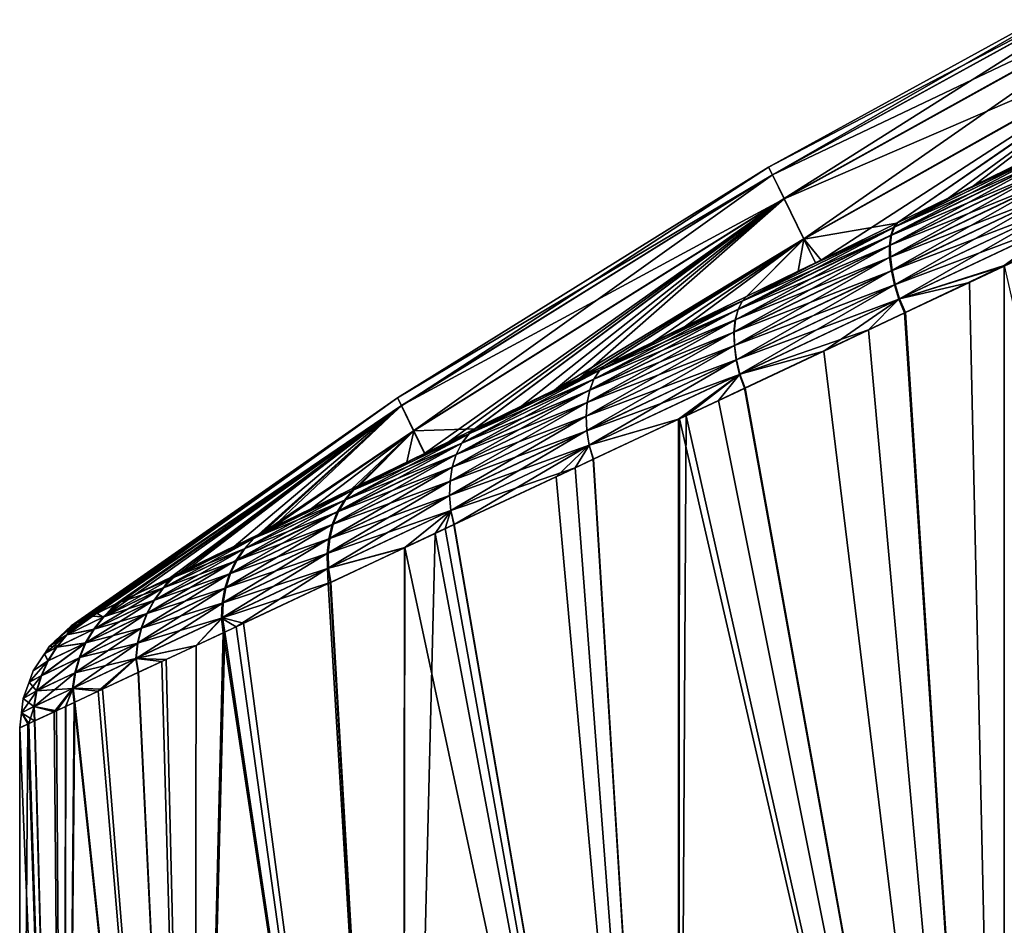
# Model space of a CAD drawing. Units: inches. Extents: x -20 to 225, y -99 to 111.
# Drawn here: x -20 to -3, y 54 to 70 of the extents above; entities that cross this region are included whole.
import ezdxf

# ---------------------------------------------------------------- set-up
doc = ezdxf.new("R2010")
doc.units = ezdxf.units.IN
doc.header["$MEASUREMENT"] = 0

msp = doc.modelspace()

# ---------------------------------------------------------------- linework, layer by layer
for points in [[(-0.636, 70.694, -6.242), (-7.205, 67.248, 0.001), (-0.699, 70.823, 0.002)], [(-7.205, 67.248, 0.001), (-7.14, 67.115, 6.244), (-0.699, 70.823, 0.002)], [(-7.139, 67.114, -6.242), (-7.205, 67.248, 0.001), (-0.636, 70.694, -6.242)], [(-0.699, 70.823, 0.002), (-7.14, 67.115, 6.244), (-0.639, 70.698, 6.245)], [(-6.943, 66.71, 12.488), (-0.639, 70.698, 6.245), (-7.14, 67.115, 6.244)], [(-0.447, 70.308, -12.485), (-7.139, 67.114, -6.242), (-0.636, 70.694, -6.242)], [(-0.454, 70.317, 12.488), (-0.639, 70.698, 6.245), (-6.943, 66.71, 12.488)], [(-6.939, 66.707, -12.485), (-7.139, 67.114, -6.242), (-0.447, 70.308, -12.485)], [(-6.943, 66.71, 12.488), (-6.608, 66.022, 18.731), (-0.454, 70.317, 12.488)], [(-0.447, 70.308, -12.485), (-0.127, 69.654, -18.728), (-6.939, 66.707, -12.485)], [(-0.454, 70.317, 12.488), (-6.608, 66.022, 18.731), (-0.136, 69.664, 18.732)], [(-6.939, 66.707, -12.485), (-0.127, 69.654, -18.728), (-6.604, 66.02, -18.729)], [(-6.608, 66.022, 18.731), (-6.309, 65.661, 21.623), (-0.136, 69.664, 18.732)], [(-0.127, 69.654, -18.728), (-5.02, 66.291, -22.239), (-6.604, 66.02, -18.729)], [(-0.136, 69.664, 18.732), (-6.309, 65.661, 21.623), (-5.007, 66.297, 22.243)], [(-0.127, 69.654, -18.728), (-4.132, 66.725, -22.683), (-5.02, 66.291, -22.239)], [(-0.136, 69.664, 18.732), (-5.007, 66.297, 22.243), (-3.712, 66.929, 22.86)], [(-2.316, 67.611, -23.346), (-4.132, 66.725, -22.683), (-0.127, 69.654, -18.728)], [(-3.712, 66.929, 22.86), (-2.295, 67.621, 23.347), (-0.136, 69.664, 18.732)], [(-2.351, 67.428, 23.807), (-2.33, 67.555, 23.552), (-5.109, 66.09, 22.68)], [(-5.109, 66.09, 22.68), (-2.33, 67.555, 23.552), (-5.062, 66.225, 22.435)], [(-4.132, 66.725, -22.683), (-2.351, 67.543, -23.551), (-5.076, 66.217, -22.434)], [(-2.351, 67.543, -23.551), (-2.372, 67.415, -23.805), (-5.076, 66.217, -22.434)], [(-3.712, 66.929, 22.86), (-5.062, 66.225, 22.435), (-2.33, 67.555, 23.552)], [(-2.316, 67.611, -23.346), (-2.351, 67.543, -23.551), (-4.132, 66.725, -22.683)], [(-3.712, 66.929, 22.86), (-2.33, 67.555, 23.552), (-2.295, 67.621, 23.347)], [(-2.348, 67.262, 24.047), (-2.351, 67.428, 23.807), (-5.132, 65.918, 22.911)], [(-5.132, 65.918, 22.911), (-2.351, 67.428, 23.807), (-5.109, 66.09, 22.68)], [(-2.368, 67.249, -24.044), (-5.122, 66.081, -22.678), (-2.372, 67.415, -23.805)], [(-5.076, 66.217, -22.434), (-2.372, 67.415, -23.805), (-5.122, 66.081, -22.678)], [(-7.139, 67.114, -6.242), (-13.533, 63.311, 0.001), (-7.205, 67.248, 0.001)], [(-13.533, 63.311, 0.001), (-13.466, 63.173, 6.244), (-7.205, 67.248, 0.001)], [(-7.205, 67.248, 0.001), (-13.466, 63.173, 6.244), (-7.14, 67.115, 6.244)], [(-5.145, 65.909, -22.909), (-5.122, 66.081, -22.678), (-2.368, 67.249, -24.044)], [(-2.34, 67.05, -24.257), (-5.145, 65.909, -22.909), (-2.368, 67.249, -24.044)], [(-5.129, 65.714, 23.12), (-2.348, 67.262, 24.047), (-5.132, 65.918, 22.911)], [(-2.32, 67.062, 24.261), (-2.348, 67.262, 24.047), (-5.129, 65.714, 23.12)], [(-13.467, 63.177, -6.243), (-13.533, 63.311, 0.001), (-7.139, 67.114, -6.242)], [(-6.939, 66.707, -12.485), (-13.467, 63.177, -6.243), (-7.139, 67.114, -6.242)], [(-13.259, 62.747, 12.487), (-7.14, 67.115, 6.244), (-13.466, 63.173, 6.244)], [(-6.943, 66.71, 12.488), (-7.14, 67.115, 6.244), (-13.259, 62.747, 12.487)], [(-5.142, 65.705, -23.116), (-5.145, 65.909, -22.909), (-2.34, 67.05, -24.257)], [(-2.289, 66.825, -24.435), (-5.142, 65.705, -23.116), (-2.34, 67.05, -24.257)], [(-5.129, 65.714, 23.12), (-5.1, 65.487, 23.297), (-2.32, 67.062, 24.261)], [(-2.32, 67.062, 24.261), (-5.1, 65.487, 23.297), (-2.269, 66.838, 24.441)], [(-5.113, 65.478, -23.293), (-5.142, 65.705, -23.116), (-2.289, 66.825, -24.435)], [(-2.289, 66.825, -24.435), (-2.217, 66.585, -24.573), (-5.113, 65.478, -23.293)], [(-5.1, 65.487, 23.297), (-5.047, 65.245, 23.437), (-2.269, 66.838, 24.441)], [(-5.007, 66.297, 22.243), (-5.062, 66.225, 22.435), (-3.712, 66.929, 22.86)], [(-2.269, 66.838, 24.441), (-5.047, 65.245, 23.437), (-2.197, 66.597, 24.579)], [(-13.258, 62.75, -12.486), (-13.467, 63.177, -6.243), (-6.939, 66.707, -12.485)], [(-13.259, 62.747, 12.487), (-13.071, 62.361, 16.115), (-6.943, 66.71, 12.488)], [(-6.939, 66.707, -12.485), (-12.214, 62.78, -17.031), (-13.258, 62.75, -12.486)], [(-6.943, 66.71, 12.488), (-13.071, 62.361, 16.115), (-12.652, 62.566, 16.627)], [(-6.943, 66.71, 12.488), (-12.652, 62.566, 16.627), (-12.23, 62.772, 17.045)], [(-12.23, 62.772, 17.045), (-10.854, 63.443, 18.405), (-6.943, 66.71, 12.488)], [(-6.939, 66.707, -12.485), (-11.413, 63.172, -17.885), (-12.214, 62.78, -17.031)], [(-10.412, 63.66, -18.729), (-11.413, 63.172, -17.885), (-6.939, 66.707, -12.485)], [(-6.943, 66.71, 12.488), (-10.854, 63.443, 18.405), (-6.608, 66.022, 18.731)], [(-6.939, 66.707, -12.485), (-6.604, 66.02, -18.729), (-10.412, 63.66, -18.729)], [(-4.132, 66.725, -22.683), (-5.076, 66.217, -22.434), (-5.02, 66.291, -22.239)], [(-5.113, 65.478, -23.293), (-2.217, 66.585, -24.573), (-5.06, 65.237, -23.432)], [(-2.217, 66.585, -24.573), (-2.129, 66.341, -24.668), (-5.06, 65.237, -23.432)], [(-5.047, 65.245, 23.437), (-4.974, 64.999, 23.539), (-2.197, 66.597, 24.579)], [(-2.108, 66.353, 24.675), (-2.197, 66.597, 24.579), (-4.974, 64.999, 23.539)], [(-5.06, 65.237, -23.432), (-2.129, 66.341, -24.668), (-4.987, 64.992, -23.533)], [(-3.187, 65.566, -24.289), (-4.987, 64.992, -23.533), (-2.129, 66.341, -24.668)], [(-2.108, 66.353, 24.675), (-4.974, 64.999, 23.539), (-3.187, 65.557, 24.286)], [(-3.187, 65.557, 24.286), (-1.999, 66.115, 24.697), (-2.108, 66.353, 24.675)], [(-5.109, 66.09, 22.68), (-5.062, 66.225, 22.435), (-7.725, 64.821, 21.227)], [(-7.725, 64.821, 21.227), (-5.062, 66.225, 22.435), (-7.652, 64.965, 20.996)], [(-7.655, 64.962, -20.999), (-6.701, 65.471, -21.399), (-5.076, 66.217, -22.434)], [(-5.076, 66.217, -22.434), (-5.122, 66.081, -22.678), (-7.655, 64.962, -20.999)], [(-6.309, 65.661, 21.623), (-7.652, 64.965, 20.996), (-5.062, 66.225, 22.435)], [(-5.076, 66.217, -22.434), (-6.701, 65.471, -21.399), (-6.406, 65.615, -21.546)], [(-6.604, 66.02, -18.729), (-5.02, 66.291, -22.239), (-6.406, 65.615, -21.546)], [(-5.076, 66.217, -22.434), (-6.406, 65.615, -21.546), (-5.02, 66.291, -22.239)], [(-6.309, 65.661, 21.623), (-5.062, 66.225, 22.435), (-5.007, 66.297, 22.243)], [(-10.854, 63.443, 18.405), (-10.444, 63.643, 18.731), (-6.608, 66.022, 18.731)], [(-6.608, 66.022, 18.731), (-10.444, 63.643, 18.731), (-10.004, 63.858, 19.08)], [(-10.412, 63.66, -18.729), (-6.604, 66.02, -18.729), (-10, 63.861, -19.077)], [(-10.004, 63.858, 19.08), (-8.623, 64.532, 20.177), (-6.608, 66.022, 18.731)], [(-6.604, 66.02, -18.729), (-9.188, 64.257, -19.762), (-10, 63.861, -19.077)], [(-6.604, 66.02, -18.729), (-7.582, 65.041, -20.819), (-9.188, 64.257, -19.762)], [(-6.608, 66.022, 18.731), (-8.623, 64.532, 20.177), (-7.584, 65.039, 20.827)], [(-5.132, 65.918, 22.911), (-5.109, 66.09, 22.68), (-7.773, 64.643, 21.447)], [(-7.773, 64.643, 21.447), (-5.109, 66.09, 22.68), (-7.725, 64.821, 21.227)], [(-5.145, 65.909, -22.909), (-7.727, 64.818, -21.23), (-5.122, 66.081, -22.678)], [(-7.655, 64.962, -20.999), (-5.122, 66.081, -22.678), (-7.727, 64.818, -21.23)], [(-6.608, 66.022, 18.731), (-7.584, 65.039, 20.827), (-6.409, 65.613, 21.561)], [(-6.701, 65.471, -21.399), (-7.582, 65.041, -20.819), (-6.604, 66.02, -18.729)], [(-6.604, 66.02, -18.729), (-6.406, 65.615, -21.546), (-6.701, 65.471, -21.399)], [(-6.608, 66.022, 18.731), (-6.409, 65.613, 21.561), (-6.309, 65.661, 21.623)], [(2.89, 38.919, 25.81), (-1.999, 66.115, 24.697), (-3.196, 38.919, 24.31)], [(-3.196, 38.919, 24.31), (-1.999, 66.115, 24.697), (-3.187, 65.557, 24.286)], [(-5.129, 65.714, 23.12), (-5.132, 65.918, 22.911), (-7.794, 64.435, 21.646)], [(-7.794, 64.435, 21.646), (-5.132, 65.918, 22.911), (-7.773, 64.643, 21.447)], [(-7.775, 64.639, -21.449), (-7.727, 64.818, -21.23), (-5.145, 65.909, -22.909)], [(-5.142, 65.705, -23.116), (-7.775, 64.639, -21.449), (-5.145, 65.909, -22.909)], [(-5.113, 65.478, -23.293), (-7.796, 64.431, -21.647), (-5.142, 65.705, -23.116)], [(-7.796, 64.431, -21.647), (-7.775, 64.639, -21.449), (-5.142, 65.705, -23.116)], [(-7.794, 64.435, 21.646), (-7.788, 64.204, 21.818), (-5.129, 65.714, 23.12)], [(-5.129, 65.714, 23.12), (-7.788, 64.204, 21.818), (-5.1, 65.487, 23.297)], [(-6.409, 65.613, 21.561), (-7.652, 64.965, 20.996), (-6.309, 65.661, 21.623)], [(-7.79, 64.201, -21.819), (-7.796, 64.431, -21.647), (-5.113, 65.478, -23.293)], [(-5.113, 65.478, -23.293), (-5.06, 65.237, -23.432), (-7.79, 64.201, -21.819)], [(-7.788, 64.204, 21.818), (-7.755, 63.961, 21.957), (-5.1, 65.487, 23.297)], [(-5.1, 65.487, 23.297), (-7.755, 63.961, 21.957), (-5.047, 65.245, 23.437)], [(-6.409, 65.613, 21.561), (-7.584, 65.039, 20.827), (-7.652, 64.965, 20.996)], [(-4.89, 64.761, -23.566), (-4.987, 64.992, -23.533), (-3.187, 65.566, -24.289)], [(-3.187, 65.557, 24.286), (-4.974, 64.999, 23.539), (-3.779, 65.279, 24.081)], [(-3.196, 38.919, -24.31), (-4.89, 64.761, -23.566), (-3.187, 65.566, -24.289)], [(-3.196, 38.919, 24.31), (-3.187, 65.557, 24.286), (-3.779, 65.279, 24.081)], [(-3.196, 38.919, -24.31), (-3.187, 65.566, -24.289), (2.89, 38.919, -25.81)], [(-7.655, 64.962, -20.999), (-7.582, 65.041, -20.819), (-6.701, 65.471, -21.399)], [(-7.79, 64.201, -21.819), (-5.06, 65.237, -23.432), (-7.757, 63.958, -21.957)], [(-5.06, 65.237, -23.432), (-4.987, 64.992, -23.533), (-7.757, 63.958, -21.957)], [(-7.755, 63.961, 21.957), (-7.699, 63.713, 22.062), (-5.047, 65.245, 23.437)], [(-5.047, 65.245, 23.437), (-7.699, 63.713, 22.062), (-4.974, 64.999, 23.539)], [(-4.974, 64.999, 23.539), (-4.872, 64.764, 23.567), (-3.779, 65.279, 24.081)], [(-4.872, 64.764, 23.567), (-3.196, 38.919, 24.31), (-3.779, 65.279, 24.081)], [(-7.655, 64.962, -20.999), (-9.188, 64.257, -19.762), (-7.582, 65.041, -20.819)], [(-7.652, 64.965, 20.996), (-7.584, 65.039, 20.827), (-8.623, 64.532, 20.177)], [(-7.757, 63.958, -21.957), (-4.987, 64.992, -23.533), (-7.7, 63.711, -22.061)], [(-5.501, 64.472, -23.306), (-7.7, 63.711, -22.061), (-4.987, 64.992, -23.533)], [(-7.699, 63.713, 22.062), (-6.265, 64.109, 22.913), (-4.974, 64.999, 23.539)], [(-4.974, 64.999, 23.539), (-6.265, 64.109, 22.913), (-4.872, 64.764, 23.567)], [(-5.501, 64.472, -23.306), (-4.987, 64.992, -23.533), (-4.89, 64.761, -23.566)], [(-7.773, 64.643, 21.447), (-7.725, 64.821, 21.227), (-10.257, 63.444, 19.649)], [(-10.257, 63.444, 19.649), (-7.725, 64.821, 21.227), (-10.184, 63.629, 19.445)], [(-7.725, 64.821, 21.227), (-7.652, 64.965, 20.996), (-10.184, 63.629, 19.445)], [(-10.184, 63.629, 19.445), (-7.652, 64.965, 20.996), (-10.086, 63.78, 19.23)], [(-7.775, 64.639, -21.449), (-10.184, 63.626, -19.449), (-7.727, 64.818, -21.23)], [(-10.088, 63.778, -19.235), (-7.727, 64.818, -21.23), (-10.184, 63.626, -19.449)], [(-10.088, 63.778, -19.235), (-9.188, 64.257, -19.762), (-7.655, 64.962, -20.999)], [(-7.655, 64.962, -20.999), (-7.727, 64.818, -21.23), (-10.088, 63.778, -19.235)], [(-7.652, 64.965, 20.996), (-8.623, 64.532, 20.177), (-10.086, 63.78, 19.23)], [(-7.794, 64.435, 21.646), (-7.773, 64.643, 21.447), (-10.302, 63.231, 19.836)], [(-10.302, 63.231, 19.836), (-7.773, 64.643, 21.447), (-10.257, 63.444, 19.649)], [(-10.257, 63.441, -19.653), (-10.184, 63.626, -19.449), (-7.775, 64.639, -21.449)], [(-7.796, 64.431, -21.647), (-10.257, 63.441, -19.653), (-7.775, 64.639, -21.449)], [(-6.265, 64.109, 22.913), (-3.196, 38.919, 24.31), (-4.872, 64.764, 23.567)], [(-5.501, 64.472, -23.306), (-4.89, 64.761, -23.566), (-3.196, 38.919, -24.31)], [(-10.086, 63.78, 19.23), (-8.623, 64.532, 20.177), (-10.004, 63.858, 19.08)], [(-7.615, 63.475, -22.107), (-7.7, 63.711, -22.061), (-5.501, 64.472, -23.306)], [(-7.615, 63.475, -22.107), (-5.501, 64.472, -23.306), (-3.196, 38.919, -24.31)], [(-7.794, 64.435, 21.646), (-10.302, 63.231, 19.836), (-10.319, 62.997, 19.999)], [(-7.794, 64.435, 21.646), (-10.319, 62.997, 19.999), (-7.788, 64.204, 21.818)], [(-7.79, 64.201, -21.819), (-10.302, 63.228, -19.839), (-7.796, 64.431, -21.647)], [(-10.302, 63.228, -19.839), (-10.257, 63.441, -19.653), (-7.796, 64.431, -21.647)], [(-7.788, 64.204, 21.818), (-10.319, 62.997, 19.999), (-10.307, 62.751, 20.134)], [(-10.318, 62.995, -20.001), (-10.302, 63.228, -19.839), (-7.79, 64.201, -21.819)], [(-7.79, 64.201, -21.819), (-7.757, 63.958, -21.957), (-10.318, 62.995, -20.001)], [(-7.788, 64.204, 21.818), (-10.307, 62.751, 20.134), (-7.755, 63.961, 21.957)], [(-10.088, 63.778, -19.235), (-10, 63.861, -19.077), (-9.188, 64.257, -19.762)], [(-7.699, 63.713, 22.062), (-7.607, 63.478, 22.099), (-6.265, 64.109, 22.913)], [(-6.265, 64.109, 22.913), (-7.607, 63.478, 22.099), (-3.196, 38.919, 24.31)], [(-10.086, 63.78, 19.23), (-10.004, 63.858, 19.08), (-10.444, 63.643, 18.731)], [(-10.412, 63.66, -18.729), (-10, 63.861, -19.077), (-10.088, 63.778, -19.235)], [(-10.318, 62.995, -20.001), (-7.757, 63.958, -21.957), (-10.305, 62.75, -20.136)], [(-7.755, 63.961, 21.957), (-10.307, 62.751, 20.134), (-10.268, 62.501, 20.238)], [(-7.757, 63.958, -21.957), (-7.7, 63.711, -22.061), (-10.305, 62.75, -20.136)], [(-7.755, 63.961, 21.957), (-10.268, 62.501, 20.238), (-7.699, 63.713, 22.062)], [(-10.184, 63.629, 19.445), (-10.086, 63.78, 19.23), (-12.434, 62.537, 17.357)], [(-12.434, 62.537, 17.357), (-10.086, 63.78, 19.23), (-12.313, 62.697, 17.163)], [(-11.413, 63.172, -17.885), (-10.088, 63.778, -19.235), (-12.315, 62.694, -17.169)], [(-10.088, 63.778, -19.235), (-10.184, 63.626, -19.449), (-12.315, 62.694, -17.169)], [(-10.854, 63.443, 18.405), (-12.313, 62.697, 17.163), (-10.086, 63.78, 19.23)], [(-10.412, 63.66, -18.729), (-10.088, 63.778, -19.235), (-11.413, 63.172, -17.885)], [(-10.854, 63.443, 18.405), (-10.086, 63.78, 19.23), (-10.444, 63.643, 18.731)], [(-10.305, 62.75, -20.136), (-7.7, 63.711, -22.061), (-10.266, 62.5, -20.239)], [(-7.699, 63.713, 22.062), (-10.268, 62.501, 20.238), (-8.741, 62.945, 21.391)], [(-7.7, 63.711, -22.061), (-8.725, 62.952, -21.369), (-10.266, 62.5, -20.239)], [(-7.699, 63.713, 22.062), (-8.741, 62.945, 21.391), (-8.611, 63.005, 21.49)], [(-7.7, 63.711, -22.061), (-8.062, 63.263, -21.853), (-8.725, 62.952, -21.369)], [(-8.611, 63.005, 21.49), (-7.607, 63.478, 22.099), (-7.699, 63.713, 22.062)], [(-7.615, 63.475, -22.107), (-8.062, 63.263, -21.853), (-7.7, 63.711, -22.061)], [(-10.257, 63.444, 19.649), (-10.184, 63.629, 19.445), (-12.531, 62.346, 17.542)], [(-12.531, 62.346, 17.542), (-10.184, 63.629, 19.445), (-12.434, 62.537, 17.357)], [(-10.257, 63.441, -19.653), (-12.435, 62.535, -17.362), (-10.184, 63.626, -19.449)], [(-12.315, 62.694, -17.169), (-10.184, 63.626, -19.449), (-12.435, 62.535, -17.362)], [(-3.196, 38.919, 24.31), (-7.607, 63.478, 22.099), (-8.611, 63.005, 21.49)], [(-3.196, 38.919, -24.31), (-8.062, 63.263, -21.853), (-7.615, 63.475, -22.107)], [(-19.006, 59.464, 2.161), (-13.533, 63.311, 0.001), (-19.1, 59.418, 0)], [(-13.533, 63.311, 0.001), (-18.918, 59.508, -2.963), (-19.1, 59.418, 0)], [(-13.533, 63.311, 0.001), (-19.1, 59.418, 0), (-19.1, 59.418, 0)], [(-19.006, 59.464, 2.161), (-18.863, 59.534, 3.188), (-13.533, 63.311, 0.001)], [(-18.893, 59.519, -3.19), (-18.918, 59.508, -2.963), (-13.533, 63.311, 0.001)], [(-13.533, 63.311, 0.001), (-18.89, 59.52, -3.213), (-18.893, 59.519, -3.19)], [(-18.757, 59.585, -4.111), (-18.89, 59.521, -3.219), (-13.533, 63.311, 0.001)], [(-13.533, 63.311, 0.001), (-18.89, 59.521, -3.219), (-18.89, 59.52, -3.213)], [(-18.863, 59.534, 3.188), (-18.658, 59.634, 4.656), (-13.533, 63.311, 0.001)], [(-13.467, 63.177, -6.243), (-18.757, 59.585, -4.111), (-13.533, 63.311, 0.001)], [(-13.533, 63.311, 0.001), (-18.658, 59.634, 4.656), (-13.466, 63.173, 6.244)], [(-10.302, 63.231, 19.836), (-10.257, 63.444, 19.649), (-12.6, 62.128, 17.713)], [(-12.6, 62.128, 17.713), (-10.257, 63.444, 19.649), (-12.531, 62.346, 17.542)], [(-12.531, 62.343, -17.547), (-12.435, 62.535, -17.362), (-10.257, 63.441, -19.653)], [(-10.302, 63.228, -19.839), (-12.531, 62.343, -17.547), (-10.257, 63.441, -19.653)], [(-12.23, 62.772, 17.045), (-12.313, 62.697, 17.163), (-10.854, 63.443, 18.405)], [(-18.36, 59.78, -5.997), (-18.757, 59.585, -4.111), (-13.467, 63.177, -6.243)], [(-18.658, 59.634, 4.656), (-18.26, 59.828, 6.243), (-13.466, 63.173, 6.244)], [(-13.467, 63.177, -6.243), (-18.296, 59.811, -6.243), (-18.36, 59.78, -5.997)], [(-13.467, 63.177, -6.243), (-18.281, 59.818, -6.3), (-18.296, 59.811, -6.243)], [(-13.467, 63.177, -6.243), (-18.271, 59.823, -6.339), (-18.281, 59.818, -6.3)], [(-18.265, 59.826, -6.356), (-18.271, 59.823, -6.339), (-13.467, 63.177, -6.243)], [(-13.467, 63.177, -6.243), (-17.405, 60.246, -8.982), (-18.265, 59.826, -6.356)], [(-13.466, 63.173, 6.244), (-18.26, 59.828, 6.243), (-18.246, 59.835, 6.297)], [(-13.466, 63.173, 6.244), (-18.246, 59.835, 6.297), (-17.993, 59.959, 7.307)], [(-17.993, 59.959, 7.307), (-17.253, 60.32, 9.311), (-13.466, 63.173, 6.244)], [(-13.467, 63.177, -6.243), (-17.248, 60.323, -9.329), (-17.405, 60.246, -8.982)], [(-13.466, 63.173, 6.244), (-17.253, 60.32, 9.311), (-17.086, 60.401, 9.764)], [(-16.319, 60.776, -11.375), (-17.248, 60.323, -9.329), (-13.467, 63.177, -6.243)], [(-13.466, 63.173, 6.244), (-17.086, 60.401, 9.764), (-15.904, 60.978, 12.125)], [(-13.467, 63.177, -6.243), (-15.869, 60.996, -12.139), (-16.319, 60.776, -11.375)], [(-15.832, 61.014, 12.27), (-13.466, 63.173, 6.244), (-15.904, 60.978, 12.125)], [(-15.664, 61.096, -12.486), (-15.869, 60.996, -12.139), (-13.467, 63.177, -6.243)], [(-13.259, 62.747, 12.487), (-13.466, 63.173, 6.244), (-15.832, 61.014, 12.27)], [(-13.258, 62.75, -12.486), (-15.664, 61.096, -12.486), (-13.467, 63.177, -6.243)], [(-12.638, 61.891, 17.864), (-10.319, 62.997, 19.999), (-10.302, 63.231, 19.836)], [(-12.638, 61.891, 17.864), (-10.302, 63.231, 19.836), (-12.6, 62.128, 17.713)], [(-10.318, 62.995, -20.001), (-12.599, 62.126, -17.717), (-10.302, 63.228, -19.839)], [(-12.599, 62.126, -17.717), (-12.531, 62.343, -17.547), (-10.302, 63.228, -19.839)], [(-11.413, 63.172, -17.885), (-12.315, 62.694, -17.169), (-12.214, 62.78, -17.031)], [(-3.196, 38.919, -24.31), (-8.725, 62.952, -21.369), (-8.062, 63.263, -21.853)], [(-12.647, 61.642, 17.99), (-10.307, 62.751, 20.134), (-10.319, 62.997, 19.999)], [(-12.647, 61.642, 17.99), (-10.319, 62.997, 19.999), (-12.638, 61.891, 17.864)], [(-12.637, 61.889, -17.867), (-12.599, 62.126, -17.717), (-10.318, 62.995, -20.001)], [(-10.318, 62.995, -20.001), (-10.305, 62.75, -20.136), (-12.637, 61.889, -17.867)], [(-3.196, 38.919, 24.31), (-8.611, 63.005, 21.49), (-8.746, 38.919, 21.398)], [(-8.746, 38.919, 21.398), (-8.611, 63.005, 21.49), (-8.741, 62.945, 21.391)], [(-10.268, 62.501, 20.238), (-10.191, 62.265, 20.285), (-8.741, 62.945, 21.391)], [(-10.266, 62.5, -20.239), (-8.725, 62.952, -21.369), (-10.196, 62.262, -20.295)], [(-8.746, 38.919, -21.398), (-10.196, 62.262, -20.295), (-8.725, 62.952, -21.369)], [(-8.746, 38.919, 21.398), (-8.741, 62.945, 21.391), (-10.191, 62.265, 20.285)], [(-8.746, 38.919, -21.398), (-8.725, 62.952, -21.369), (-3.196, 38.919, -24.31)], [(-15.832, 61.014, 12.27), (-15.69, 61.083, 12.487), (-13.259, 62.747, 12.487)], [(-15.69, 61.083, 12.487), (-14.312, 61.756, 14.601), (-13.259, 62.747, 12.487)], [(-14.999, 61.421, -13.615), (-15.664, 61.096, -12.486), (-13.258, 62.75, -12.486)], [(-13.258, 62.75, -12.486), (-14.173, 61.824, -14.722), (-14.999, 61.421, -13.615)], [(-12.434, 62.537, 17.357), (-12.313, 62.697, 17.163), (-14.436, 61.566, 14.977)], [(-14.436, 61.566, 14.977), (-12.313, 62.697, 17.163), (-14.294, 61.733, 14.807)], [(-13.259, 62.747, 12.487), (-14.312, 61.756, 14.601), (-14.214, 61.803, 14.72)], [(-12.313, 62.697, 17.163), (-13.071, 62.361, 16.115), (-14.294, 61.733, 14.807)], [(-14.281, 61.738, -14.835), (-13.373, 62.215, -15.796), (-12.315, 62.694, -17.169)], [(-12.315, 62.694, -17.169), (-12.435, 62.535, -17.362), (-14.281, 61.738, -14.835)], [(-13.259, 62.747, 12.487), (-14.214, 61.803, 14.72), (-13.071, 62.361, 16.115)], [(-13.373, 62.215, -15.796), (-14.173, 61.824, -14.722), (-13.258, 62.75, -12.486)], [(-13.258, 62.75, -12.486), (-13.069, 62.363, -16.12), (-13.373, 62.215, -15.796)], [(-12.315, 62.694, -17.169), (-13.373, 62.215, -15.796), (-13.069, 62.363, -16.12)], [(-13.258, 62.75, -12.486), (-12.214, 62.78, -17.031), (-13.069, 62.363, -16.12)], [(-12.313, 62.697, 17.163), (-12.652, 62.566, 16.627), (-13.071, 62.361, 16.115)], [(-12.315, 62.694, -17.169), (-13.069, 62.363, -16.12), (-12.214, 62.78, -17.031)], [(-12.23, 62.772, 17.045), (-12.652, 62.566, 16.627), (-12.313, 62.697, 17.163)], [(-12.626, 61.39, 18.09), (-10.307, 62.751, 20.134), (-12.647, 61.642, 17.99)], [(-10.305, 62.75, -20.136), (-10.266, 62.5, -20.239), (-12.645, 61.641, -17.993)], [(-12.637, 61.889, -17.867), (-10.305, 62.75, -20.136), (-12.645, 61.641, -17.993)], [(-12.626, 61.39, 18.09), (-10.268, 62.501, 20.238), (-10.307, 62.751, 20.134)], [(-12.531, 62.346, 17.542), (-12.434, 62.537, 17.357), (-14.555, 61.369, 15.14)], [(-14.555, 61.369, 15.14), (-12.434, 62.537, 17.357), (-14.436, 61.566, 14.977)], [(-12.531, 62.343, -17.547), (-14.423, 61.57, -15.005), (-12.435, 62.535, -17.362)], [(-14.281, 61.738, -14.835), (-12.435, 62.535, -17.362), (-14.423, 61.57, -15.005)], [(-12.645, 61.641, -17.993), (-10.266, 62.5, -20.239), (-12.624, 61.389, -18.093)], [(-12.567, 61.15, 18.146), (-10.268, 62.501, 20.238), (-12.626, 61.39, 18.09)], [(-10.266, 62.5, -20.239), (-10.507, 62.116, -20.068), (-12.624, 61.389, -18.093)], [(-12.567, 61.15, 18.146), (-10.83, 61.965, 19.797), (-10.268, 62.501, 20.238)], [(-10.268, 62.501, 20.238), (-10.83, 61.965, 19.797), (-10.191, 62.265, 20.285)], [(-10.266, 62.5, -20.239), (-10.196, 62.262, -20.295), (-10.507, 62.116, -20.068)], [(-12.6, 62.128, 17.713), (-12.531, 62.346, 17.542), (-14.645, 61.147, 15.29)], [(-14.645, 61.147, 15.29), (-12.531, 62.346, 17.542), (-14.555, 61.369, 15.14)], [(-14.54, 61.373, -15.167), (-14.423, 61.57, -15.005), (-12.531, 62.343, -17.547)], [(-12.599, 62.126, -17.717), (-14.54, 61.373, -15.167), (-12.531, 62.343, -17.547)], [(-14.294, 61.733, 14.807), (-13.071, 62.361, 16.115), (-14.214, 61.803, 14.72)], [(-12.6, 62.128, 17.713), (-14.705, 60.906, 15.424), (-12.638, 61.891, 17.864)], [(-12.6, 62.128, 17.713), (-14.645, 61.147, 15.29), (-14.705, 60.906, 15.424)], [(-12.637, 61.889, -17.867), (-14.63, 61.152, -15.318), (-12.599, 62.126, -17.717)], [(-14.63, 61.152, -15.318), (-14.54, 61.373, -15.167), (-12.599, 62.126, -17.717)], [(-14.281, 61.738, -14.835), (-14.173, 61.824, -14.722), (-13.373, 62.215, -15.796)], [(-10.191, 62.265, 20.285), (-10.83, 61.965, 19.797), (-8.746, 38.919, 21.398)], [(-10.507, 62.116, -20.068), (-10.196, 62.262, -20.295), (-8.746, 38.919, -21.398)], [(-12.624, 61.389, -18.093), (-10.507, 62.116, -20.068), (-12.572, 61.148, -18.156)], [(-12.572, 61.148, -18.156), (-10.507, 62.116, -20.068), (-8.746, 38.919, -21.398)], [(-10.83, 61.965, 19.797), (-12.567, 61.15, 18.146), (-8.746, 38.919, 21.398)], [(-14.281, 61.738, -14.835), (-14.999, 61.421, -13.615), (-14.173, 61.824, -14.722)], [(-12.638, 61.891, 17.864), (-14.705, 60.906, 15.424), (-14.733, 60.654, 15.539)], [(-12.638, 61.891, 17.864), (-14.733, 60.654, 15.539), (-12.647, 61.642, 17.99)], [(-14.689, 60.911, -15.451), (-14.63, 61.152, -15.318), (-12.637, 61.889, -17.867)], [(-12.637, 61.889, -17.867), (-12.645, 61.641, -17.993), (-14.689, 60.911, -15.451)], [(-14.294, 61.733, 14.807), (-14.214, 61.803, 14.72), (-14.312, 61.756, 14.601)], [(-14.436, 61.566, 14.977), (-14.294, 61.733, 14.807), (-16.151, 60.734, 12.334)], [(-16.151, 60.734, 12.334), (-14.294, 61.733, 14.807), (-15.989, 60.908, 12.192)], [(-15.69, 61.083, 12.487), (-15.989, 60.908, 12.192), (-14.294, 61.733, 14.807)], [(-15.976, 60.913, -12.225), (-14.999, 61.421, -13.615), (-14.281, 61.738, -14.835)], [(-14.281, 61.738, -14.835), (-14.423, 61.57, -15.005), (-15.976, 60.913, -12.225)], [(-15.69, 61.083, 12.487), (-14.294, 61.733, 14.807), (-14.312, 61.756, 14.601)], [(-12.647, 61.642, 17.99), (-14.733, 60.654, 15.539), (-14.73, 60.399, 15.631)], [(-12.647, 61.642, 17.99), (-14.73, 60.399, 15.631), (-12.626, 61.39, 18.09)], [(-12.645, 61.641, -17.993), (-12.624, 61.389, -18.093), (-14.716, 60.66, -15.565)], [(-14.689, 60.911, -15.451), (-12.645, 61.641, -17.993), (-14.716, 60.66, -15.565)], [(-14.555, 61.369, 15.14), (-14.436, 61.566, 14.977), (-16.289, 60.532, 12.47)], [(-16.289, 60.532, 12.47), (-14.436, 61.566, 14.977), (-16.151, 60.734, 12.334)], [(-14.54, 61.373, -15.167), (-16.137, 60.739, -12.366), (-14.423, 61.57, -15.005)], [(-15.976, 60.913, -12.225), (-14.423, 61.57, -15.005), (-16.137, 60.739, -12.366)], [(-14.645, 61.147, 15.29), (-14.555, 61.369, 15.14), (-16.399, 60.305, 12.597)], [(-16.399, 60.305, 12.597), (-14.555, 61.369, 15.14), (-16.289, 60.532, 12.47)], [(-16.274, 60.537, -12.502), (-16.137, 60.739, -12.366), (-14.54, 61.373, -15.167)], [(-14.63, 61.152, -15.318), (-16.274, 60.537, -12.502), (-14.54, 61.373, -15.167)], [(-15.976, 60.913, -12.225), (-15.664, 61.096, -12.486), (-14.999, 61.421, -13.615)], [(-12.626, 61.39, 18.09), (-14.73, 60.399, 15.631), (-13.413, 60.753, 17.221)], [(-14.716, 60.66, -15.565), (-12.624, 61.389, -18.093), (-14.713, 60.405, -15.657)], [(-13.407, 60.756, -17.216), (-14.713, 60.405, -15.657), (-12.624, 61.389, -18.093)], [(-12.626, 61.39, 18.09), (-13.413, 60.753, 17.221), (-12.892, 60.998, 17.838)], [(-13.407, 60.756, -17.216), (-12.624, 61.389, -18.093), (-12.722, 61.078, -18.016)], [(-12.892, 60.998, 17.838), (-12.567, 61.15, 18.146), (-12.626, 61.39, 18.09)], [(-12.624, 61.389, -18.093), (-12.572, 61.148, -18.156), (-12.722, 61.078, -18.016)], [(-14.645, 61.147, 15.29), (-16.399, 60.305, 12.597), (-16.478, 60.061, 12.71)], [(-14.705, 60.906, 15.424), (-14.645, 61.147, 15.29), (-16.478, 60.061, 12.71)], [(-14.689, 60.911, -15.451), (-16.383, 60.31, -12.628), (-14.63, 61.152, -15.318)], [(-16.383, 60.31, -12.628), (-16.274, 60.537, -12.502), (-14.63, 61.152, -15.318)], [(-8.746, 38.919, 21.398), (-12.567, 61.15, 18.146), (-12.892, 60.998, 17.838)], [(-8.746, 38.919, -21.398), (-12.722, 61.078, -18.016), (-12.572, 61.148, -18.156)], [(-15.989, 60.908, 12.192), (-15.904, 60.978, 12.125), (-17.086, 60.401, 9.764)], [(-15.976, 60.913, -12.225), (-16.319, 60.776, -11.375), (-15.869, 60.996, -12.139)], [(-15.832, 61.014, 12.27), (-15.989, 60.908, 12.192), (-15.69, 61.083, 12.487)], [(-15.832, 61.014, 12.27), (-15.904, 60.978, 12.125), (-15.989, 60.908, 12.192)], [(-15.869, 60.996, -12.139), (-15.664, 61.096, -12.486), (-15.976, 60.913, -12.225)], [(-8.746, 38.919, 21.398), (-12.892, 60.998, 17.838), (-13.437, 38.919, 17.241)], [(-13.437, 38.919, 17.241), (-12.892, 60.998, 17.838), (-13.413, 60.753, 17.221)], [(-8.746, 38.919, -21.398), (-13.407, 60.756, -17.216), (-12.722, 61.078, -18.016)], [(-17.525, 60.066, -9.497), (-17.348, 60.245, -9.387), (-15.976, 60.913, -12.225)], [(-15.976, 60.913, -12.225), (-16.137, 60.739, -12.366), (-17.525, 60.066, -9.497)], [(-16.151, 60.734, 12.334), (-15.989, 60.908, 12.192), (-17.351, 60.245, 9.366)], [(-17.351, 60.245, 9.366), (-15.989, 60.908, 12.192), (-17.086, 60.401, 9.764)], [(-15.976, 60.913, -12.225), (-17.348, 60.245, -9.387), (-16.319, 60.776, -11.375)], [(-14.705, 60.906, 15.424), (-16.524, 59.806, 12.808), (-14.733, 60.654, 15.539)], [(-14.705, 60.906, 15.424), (-16.478, 60.061, 12.71), (-16.524, 59.806, 12.808)], [(-16.461, 60.067, -12.742), (-16.383, 60.31, -12.628), (-14.689, 60.911, -15.451)], [(-14.689, 60.911, -15.451), (-14.716, 60.66, -15.565), (-16.461, 60.067, -12.742)], [(-16.289, 60.532, 12.47), (-16.151, 60.734, 12.334), (-17.684, 59.859, 9.582)], [(-17.684, 59.859, 9.582), (-16.151, 60.734, 12.334), (-17.529, 60.066, 9.476)], [(-17.351, 60.245, 9.366), (-17.529, 60.066, 9.476), (-16.151, 60.734, 12.334)], [(-17.525, 60.066, -9.497), (-16.137, 60.739, -12.366), (-16.274, 60.537, -12.502)], [(-17.348, 60.245, -9.387), (-17.248, 60.323, -9.329), (-16.319, 60.776, -11.375)], [(-14.733, 60.654, 15.539), (-16.524, 59.806, 12.808), (-16.537, 59.548, 12.889)], [(-14.733, 60.654, 15.539), (-16.537, 59.548, 12.889), (-14.73, 60.399, 15.631)], [(-14.716, 60.66, -15.565), (-14.713, 60.405, -15.657), (-16.507, 59.812, -12.839)], [(-16.461, 60.067, -12.742), (-14.716, 60.66, -15.565), (-16.507, 59.812, -12.839)], [(-14.73, 60.399, 15.631), (-14.716, 60.141, 15.68), (-13.413, 60.753, 17.221)], [(-13.437, 38.919, 17.241), (-13.413, 60.753, 17.221), (-14.716, 60.141, 15.68)], [(-14.671, 60.162, -15.739), (-14.713, 60.405, -15.657), (-13.407, 60.756, -17.216)], [(-13.437, 38.919, -17.241), (-14.671, 60.162, -15.739), (-13.407, 60.756, -17.216)], [(-13.437, 38.919, -17.241), (-13.407, 60.756, -17.216), (-8.746, 38.919, -21.398)], [(-16.399, 60.305, 12.597), (-16.289, 60.532, 12.47), (-17.81, 59.628, 9.681)], [(-17.81, 59.628, 9.681), (-16.289, 60.532, 12.47), (-17.684, 59.859, 9.582)], [(-17.525, 60.066, -9.497), (-16.274, 60.537, -12.502), (-17.679, 59.859, -9.603)], [(-16.383, 60.31, -12.628), (-17.679, 59.859, -9.603), (-16.274, 60.537, -12.502)], [(-17.993, 59.959, 7.307), (-17.351, 60.245, 9.366), (-17.253, 60.32, 9.311)], [(-17.81, 59.628, 9.681), (-17.905, 59.381, 9.77), (-16.399, 60.305, 12.597)], [(-16.478, 60.061, 12.71), (-16.399, 60.305, 12.597), (-17.905, 59.381, 9.77)], [(-16.461, 60.067, -12.742), (-17.804, 59.629, -9.702), (-16.383, 60.31, -12.628)], [(-17.804, 59.629, -9.702), (-17.679, 59.859, -9.603), (-16.383, 60.31, -12.628)], [(-17.248, 60.323, -9.329), (-17.348, 60.245, -9.387), (-17.405, 60.246, -8.982)], [(-17.351, 60.245, 9.366), (-17.086, 60.401, 9.764), (-17.253, 60.32, 9.311)], [(-16.537, 59.548, 12.889), (-16.284, 59.404, 13.355), (-14.73, 60.399, 15.631)], [(-14.713, 60.405, -15.657), (-14.681, 60.158, -15.725), (-16.52, 59.555, -12.92)], [(-16.507, 59.812, -12.839), (-14.713, 60.405, -15.657), (-16.52, 59.555, -12.92)], [(-14.73, 60.399, 15.631), (-16.284, 59.404, 13.355), (-14.716, 60.141, 15.68)], [(-14.671, 60.162, -15.739), (-14.681, 60.158, -15.725), (-14.713, 60.405, -15.657)], [(-17.529, 60.066, 9.476), (-17.351, 60.245, 9.366), (-18.551, 59.57, 6.413)], [(-17.993, 59.959, 7.307), (-18.551, 59.57, 6.413), (-17.351, 60.245, 9.366)], [(-18.265, 59.826, -6.356), (-17.405, 60.246, -8.982), (-17.525, 60.066, -9.497)], [(-17.525, 60.066, -9.497), (-17.405, 60.246, -8.982), (-17.348, 60.245, -9.387)], [(-16.52, 59.555, -12.92), (-14.681, 60.158, -15.725), (-16.157, 59.464, -13.565)], [(-14.716, 60.141, 15.68), (-16.284, 59.404, 13.355), (-13.437, 38.919, 17.241)], [(-13.437, 38.919, -17.241), (-16.157, 59.464, -13.565), (-14.681, 60.158, -15.725)], [(-14.681, 60.158, -15.725), (-14.671, 60.162, -15.739), (-13.437, 38.919, -17.241)], [(-17.684, 59.859, 9.582), (-17.529, 60.066, 9.476), (-18.719, 59.36, 6.486)], [(-18.719, 59.36, 6.486), (-17.529, 60.066, 9.476), (-18.551, 59.57, 6.413)], [(-18.246, 59.835, 6.297), (-18.551, 59.57, 6.413), (-17.993, 59.959, 7.307)], [(-18.265, 59.826, -6.356), (-17.525, 60.066, -9.497), (-18.542, 59.573, -6.465)], [(-18.542, 59.573, -6.465), (-17.525, 60.066, -9.497), (-17.679, 59.859, -9.603)], [(-16.478, 60.061, 12.71), (-17.905, 59.381, 9.77), (-17.966, 59.123, 9.848)], [(-16.524, 59.806, 12.808), (-16.478, 60.061, 12.71), (-17.966, 59.123, 9.848)], [(-17.898, 59.382, -9.791), (-17.804, 59.629, -9.702), (-16.461, 60.067, -12.742)], [(-16.461, 60.067, -12.742), (-16.507, 59.812, -12.839), (-17.898, 59.382, -9.791)], [(-17.81, 59.628, 9.681), (-17.684, 59.859, 9.582), (-18.857, 59.126, 6.554)], [(-18.857, 59.126, 6.554), (-17.684, 59.859, 9.582), (-18.719, 59.36, 6.486)], [(-18.542, 59.573, -6.465), (-18.757, 59.585, -4.111), (-18.36, 59.78, -5.997)], [(-18.542, 59.573, -6.465), (-17.679, 59.859, -9.603), (-18.708, 59.362, -6.538)], [(-17.804, 59.629, -9.702), (-18.708, 59.362, -6.538), (-17.679, 59.859, -9.603)], [(-18.551, 59.57, 6.413), (-18.26, 59.828, 6.243), (-18.658, 59.634, 4.656)], [(-18.246, 59.835, 6.297), (-18.26, 59.828, 6.243), (-18.551, 59.57, 6.413)], [(-18.542, 59.573, -6.465), (-18.271, 59.823, -6.339), (-18.265, 59.826, -6.356)], [(-18.542, 59.573, -6.465), (-18.281, 59.818, -6.3), (-18.271, 59.823, -6.339)], [(-18.296, 59.811, -6.243), (-18.281, 59.818, -6.3), (-18.542, 59.573, -6.465)], [(-18.542, 59.573, -6.465), (-18.36, 59.78, -5.997), (-18.296, 59.811, -6.243)], [(-16.507, 59.812, -12.839), (-17.987, 58.864, -9.933), (-17.959, 59.125, -9.869)], [(-16.507, 59.812, -12.839), (-16.52, 59.555, -12.92), (-17.987, 58.864, -9.933)], [(-16.524, 59.806, 12.808), (-17.966, 59.123, 9.848), (-16.537, 59.548, 12.889)], [(-17.898, 59.382, -9.791), (-16.507, 59.812, -12.839), (-17.959, 59.125, -9.869)], [(-19.173, 59.269, 3.246), (-18.551, 59.57, 6.413), (-18.658, 59.634, 4.656)], [(-19.173, 59.269, 3.246), (-18.658, 59.634, 4.656), (-18.863, 59.534, 3.188)], [(-18.857, 59.126, 6.554), (-18.964, 58.876, 6.616), (-17.81, 59.628, 9.681)], [(-17.81, 59.628, 9.681), (-18.964, 58.876, 6.616), (-17.905, 59.381, 9.77)], [(-17.898, 59.382, -9.791), (-18.846, 59.129, -6.606), (-17.804, 59.629, -9.702)], [(-18.846, 59.129, -6.606), (-18.708, 59.362, -6.538), (-17.804, 59.629, -9.702)], [(-19.375, 59.159, 0), (-19.173, 59.269, 3.246), (-19.006, 59.464, 2.161)], [(-19.375, 59.159, 0), (-19.006, 59.464, 2.161), (-19.1, 59.418, 0)], [(-18.719, 59.36, 6.486), (-18.551, 59.57, 6.413), (-19.173, 59.269, 3.246)], [(-19.173, 59.269, 3.246), (-18.863, 59.534, 3.188), (-19.006, 59.464, 2.161)], [(-19.171, 59.268, -3.273), (-18.89, 59.521, -3.219), (-18.757, 59.585, -4.111)], [(-19.171, 59.268, -3.273), (-18.757, 59.585, -4.111), (-18.542, 59.573, -6.465)], [(-19.171, 59.268, -3.273), (-18.542, 59.573, -6.465), (-18.708, 59.362, -6.538)], [(-19.171, 59.268, -3.273), (-18.89, 59.52, -3.213), (-18.89, 59.521, -3.219)], [(-19.171, 59.268, -3.273), (-18.893, 59.519, -3.19), (-18.89, 59.52, -3.213)], [(-18.918, 59.508, -2.963), (-18.893, 59.519, -3.19), (-19.171, 59.268, -3.273)], [(-19.171, 59.268, -3.273), (-19.1, 59.418, 0), (-18.918, 59.508, -2.963)], [(-16.537, 59.548, 12.889), (-17.966, 59.123, 9.848), (-17.994, 58.862, 9.913)], [(-16.537, 59.548, 12.889), (-17.994, 58.862, 9.913), (-16.967, 59.085, 12.066)], [(-17.987, 58.864, -9.933), (-16.52, 59.555, -12.92), (-16.967, 59.085, -12.066)], [(-16.52, 59.555, -12.92), (-16.48, 59.312, -12.966), (-16.967, 59.085, -12.066)], [(-16.967, 59.085, 12.066), (-16.504, 59.301, 12.939), (-16.537, 59.548, 12.889)], [(-16.537, 59.548, 12.889), (-16.504, 59.301, 12.939), (-16.284, 59.404, 13.355)], [(-16.52, 59.555, -12.92), (-16.157, 59.464, -13.565), (-16.48, 59.312, -12.966)], [(-13.437, 38.919, -17.241), (-16.48, 59.312, -12.966), (-16.157, 59.464, -13.565)], [(-19.171, 59.268, -3.273), (-19.345, 59.055, -3.31), (-19.553, 58.943, 0)], [(-19.171, 59.268, -3.273), (-19.553, 58.943, 0), (-19.55, 58.947, 0)], [(-19.55, 58.947, 0), (-19.467, 59.073, 0), (-19.171, 59.268, -3.273)], [(-19.171, 59.268, -3.273), (-19.467, 59.073, 0), (-19.379, 59.156, 0)], [(-19.171, 59.268, -3.273), (-19.379, 59.156, 0), (-19.375, 59.159, 0)], [(-19.375, 59.159, 0), (-19.1, 59.418, 0), (-19.171, 59.268, -3.273)], [(-19.348, 59.056, 3.283), (-19.173, 59.269, 3.246), (-19.375, 59.159, 0)], [(-18.857, 59.126, 6.554), (-18.719, 59.36, 6.486), (-19.348, 59.056, 3.283)], [(-19.348, 59.056, 3.283), (-18.719, 59.36, 6.486), (-19.173, 59.269, 3.246)], [(-18.708, 59.362, -6.538), (-19.345, 59.055, -3.31), (-19.171, 59.268, -3.273)], [(-18.846, 59.129, -6.606), (-19.345, 59.055, -3.31), (-18.708, 59.362, -6.538)], [(-19.171, 59.268, -3.273), (-19.1, 59.418, 0), (-19.1, 59.418, 0)], [(-17.905, 59.381, 9.77), (-18.964, 58.876, 6.616), (-19.038, 58.616, 6.669)], [(-17.966, 59.123, 9.848), (-17.905, 59.381, 9.77), (-19.038, 58.616, 6.669)], [(-18.952, 58.88, -6.668), (-18.846, 59.129, -6.606), (-17.898, 59.382, -9.791)], [(-17.898, 59.382, -9.791), (-17.959, 59.125, -9.869), (-18.952, 58.88, -6.668)], [(-16.998, 38.919, -12.083), (-16.967, 59.085, -12.066), (-16.48, 59.312, -12.966)], [(-16.998, 38.919, -12.083), (-16.48, 59.312, -12.966), (-13.437, 38.919, -17.241)], [(-13.437, 38.919, 17.241), (-16.504, 59.301, 12.939), (-16.998, 38.919, 12.083)], [(-16.998, 38.919, 12.083), (-16.504, 59.301, 12.939), (-16.967, 59.085, 12.066)], [(-13.437, 38.919, 17.241), (-16.284, 59.404, 13.355), (-16.504, 59.301, 12.939)], [(-18.857, 59.126, 6.554), (-19.495, 58.821, 3.318), (-19.61, 58.569, 3.349)], [(-18.857, 59.126, 6.554), (-19.61, 58.569, 3.349), (-18.964, 58.876, 6.616)], [(-19.605, 58.569, -3.376), (-19.491, 58.82, -3.345), (-18.846, 59.129, -6.606)], [(-18.952, 58.88, -6.668), (-19.605, 58.569, -3.376), (-18.846, 59.129, -6.606)], [(-19.348, 59.056, 3.283), (-19.495, 58.821, 3.318), (-18.857, 59.126, 6.554)], [(-19.491, 58.82, -3.345), (-19.345, 59.055, -3.31), (-18.846, 59.129, -6.606)], [(-19.348, 59.056, 3.283), (-19.379, 59.156, 0), (-19.467, 59.073, 0)], [(-19.375, 59.159, 0), (-19.379, 59.156, 0), (-19.348, 59.056, 3.283)], [(-17.959, 59.125, -9.869), (-17.987, 58.864, -9.933), (-19.063, 58.358, -6.767)], [(-17.959, 59.125, -9.869), (-19.063, 58.358, -6.767), (-19.024, 58.621, -6.722)], [(-17.966, 59.123, 9.848), (-19.038, 58.616, 6.669), (-17.994, 58.862, 9.913)], [(-18.952, 58.88, -6.668), (-17.959, 59.125, -9.869), (-19.024, 58.621, -6.722)], [(-19.745, 58.651, 0), (-19.495, 58.821, 3.318), (-19.553, 58.943, 0)], [(-19.745, 58.651, 0), (-19.553, 58.943, 0), (-19.491, 58.82, -3.345)], [(-19.55, 58.947, 0), (-19.553, 58.943, 0), (-19.348, 59.056, 3.283)], [(-19.348, 59.056, 3.283), (-19.553, 58.943, 0), (-19.495, 58.821, 3.318)], [(-19.491, 58.82, -3.345), (-19.553, 58.943, 0), (-19.345, 59.055, -3.31)], [(-19.348, 59.056, 3.283), (-19.467, 59.073, 0), (-19.55, 58.947, 0)], [(-16.967, 59.085, 12.066), (-17.994, 58.862, 9.913), (-17.554, 58.81, 10.957)], [(-17.987, 58.864, -9.933), (-16.967, 59.085, -12.066), (-17.479, 58.845, -11.118)], [(-16.998, 38.919, 12.083), (-16.967, 59.085, 12.066), (-17.554, 58.81, 10.957)], [(-16.998, 38.919, -12.083), (-17.479, 58.845, -11.118), (-16.967, 59.085, -12.066)], [(-19.814, 58.46, 0), (-19.491, 58.82, -3.345), (-19.815, 58.458, 0)], [(-19.815, 58.458, 0), (-19.491, 58.82, -3.345), (-19.605, 58.569, -3.376)], [(-19.814, 58.46, 0), (-19.61, 58.569, 3.349), (-19.495, 58.821, 3.318)], [(-19.814, 58.46, 0), (-19.495, 58.821, 3.318), (-19.745, 58.651, 0)], [(-19.814, 58.46, 0), (-19.745, 58.651, 0), (-19.491, 58.82, -3.345)], [(-18.964, 58.876, 6.616), (-19.61, 58.569, 3.349), (-19.691, 58.308, 3.377)], [(-18.964, 58.876, 6.616), (-19.691, 58.308, 3.377), (-19.038, 58.616, 6.669)], [(-19.685, 58.308, -3.404), (-19.605, 58.569, -3.376), (-18.952, 58.88, -6.668)], [(-18.952, 58.88, -6.668), (-19.024, 58.621, -6.722), (-19.685, 58.308, -3.404)], [(-19.038, 58.616, 6.669), (-19.077, 58.353, 6.714), (-17.994, 58.862, 9.913)], [(-17.994, 58.862, 9.913), (-19.077, 58.353, 6.714), (-18.636, 58.305, 8.238)], [(-17.987, 58.864, -9.933), (-18.566, 58.338, -8.445), (-19.063, 58.358, -6.767)], [(-17.994, 58.862, 9.913), (-18.636, 58.305, 8.238), (-17.957, 58.622, 9.946)], [(-17.987, 58.864, -9.933), (-17.948, 58.627, -9.965), (-18.566, 58.338, -8.445)], [(-17.994, 58.862, 9.913), (-17.957, 58.622, 9.946), (-17.554, 58.81, 10.957)], [(-17.479, 58.845, -11.118), (-17.948, 58.627, -9.965), (-17.987, 58.864, -9.933)], [(-16.998, 38.919, 12.083), (-17.554, 58.81, 10.957), (-17.957, 58.622, 9.946)], [(-16.998, 38.919, -12.083), (-17.948, 58.627, -9.965), (-17.479, 58.845, -11.118)], [(-19.024, 58.621, -6.722), (-19.063, 58.358, -6.767), (-19.731, 58.044, -3.428)], [(-19.685, 58.308, -3.404), (-19.024, 58.621, -6.722), (-19.731, 58.044, -3.428)], [(-19.038, 58.616, 6.669), (-19.691, 58.308, 3.377), (-19.077, 58.353, 6.714)], [(-17.957, 58.622, 9.946), (-18.636, 58.305, 8.238), (-16.998, 38.919, 12.083)], [(-18.566, 58.338, -8.445), (-17.948, 58.627, -9.965), (-16.998, 38.919, -12.083)], [(-19.815, 58.458, 0), (-19.605, 58.569, -3.376), (-19.917, 58.177, 0)], [(-19.685, 58.308, -3.404), (-19.917, 58.177, 0), (-19.605, 58.569, -3.376)], [(-19.917, 58.177, 0), (-19.691, 58.308, 3.377), (-19.815, 58.458, 0)], [(-19.815, 58.458, 0), (-19.691, 58.308, 3.377), (-19.61, 58.569, 3.349)], [(-19.815, 58.458, 0), (-19.61, 58.569, 3.349), (-19.814, 58.46, 0)], [(-19.946, 57.935, 0), (-19.945, 57.937, 0), (-19.685, 58.308, -3.404)], [(-19.685, 58.308, -3.404), (-19.731, 58.044, -3.428), (-19.946, 57.935, 0)], [(-19.945, 57.937, 0), (-19.917, 58.177, 0), (-19.685, 58.308, -3.404)], [(-19.737, 58.043, 3.4), (-19.691, 58.308, 3.377), (-19.917, 58.177, 0)], [(-19.077, 58.353, 6.714), (-19.691, 58.308, 3.377), (-19.737, 58.043, 3.4)], [(-19.737, 58.043, 3.4), (-19.388, 57.954, 5.499), (-19.077, 58.353, 6.714)], [(-19.349, 57.972, -5.675), (-19.731, 58.044, -3.428), (-19.063, 58.358, -6.767)], [(-19.077, 58.353, 6.714), (-19.388, 57.954, 5.499), (-19.191, 58.046, 6.214)], [(-19.349, 57.972, -5.675), (-19.063, 58.358, -6.767), (-19.196, 58.043, -6.215)], [(-19.063, 58.358, -6.767), (-19.034, 58.119, -6.79), (-19.196, 58.043, -6.215)], [(-19.077, 58.353, 6.714), (-19.191, 58.046, 6.214), (-19.048, 58.113, 6.738)], [(-19.077, 58.353, 6.714), (-19.048, 58.113, 6.738), (-18.636, 58.305, 8.238)], [(-19.063, 58.358, -6.767), (-18.566, 58.338, -8.445), (-19.034, 58.119, -6.79)], [(-16.998, 38.919, 12.083), (-18.636, 58.305, 8.238), (-19.048, 58.113, 6.738)], [(-18.566, 58.338, -8.445), (-16.998, 38.919, -12.083), (-19.034, 58.119, -6.79)], [(-19.737, 58.043, 3.4), (-19.917, 58.177, 0), (-19.945, 57.937, 0)], [(-19.034, 58.119, -6.79), (-16.998, 38.919, -12.083), (-19.22, 38.919, -6.222)], [(-19.22, 38.919, -6.222), (-19.196, 58.043, -6.215), (-19.034, 58.119, -6.79)], [(-16.998, 38.919, 12.083), (-19.048, 58.113, 6.738), (-19.22, 38.919, 6.222)], [(-19.22, 38.919, 6.222), (-19.048, 58.113, 6.738), (-19.191, 58.046, 6.214)], [(-19.976, 57.677), (-19.835, 57.743, 2.702), (-19.946, 57.935, 0)], [(-19.946, 57.935, 0), (-19.82, 57.751, -2.843), (-19.976, 57.677)], [(-19.946, 57.935, 0), (-19.731, 58.044, -3.428), (-19.82, 57.751, -2.843)], [(-19.946, 57.935, 0), (-19.721, 57.797, 3.413), (-19.945, 57.937, 0)], [(-19.946, 57.935, 0), (-19.835, 57.743, 2.702), (-19.721, 57.797, 3.413)], [(-19.945, 57.937, 0), (-19.721, 57.797, 3.413), (-19.737, 58.043, 3.4)], [(-19.731, 58.044, -3.428), (-19.72, 57.797, -3.441), (-19.82, 57.751, -2.843)], [(-19.737, 58.043, 3.4), (-19.721, 57.797, 3.413), (-19.388, 57.954, 5.499)], [(-19.72, 57.797, -3.441), (-19.731, 58.044, -3.428), (-19.349, 57.972, -5.675)], [(-19.388, 57.954, 5.499), (-19.721, 57.797, 3.413), (-19.22, 38.919, 6.222)], [(-19.72, 57.797, -3.441), (-19.349, 57.972, -5.675), (-19.22, 38.919, -6.222)], [(-19.22, 38.919, 6.222), (-19.191, 58.046, 6.214), (-19.388, 57.954, 5.499)], [(-19.22, 38.919, -6.222), (-19.349, 57.972, -5.675), (-19.196, 58.043, -6.215)], [(-19.22, 38.919, 6.222), (-19.721, 57.797, 3.413), (-19.835, 57.743, 2.702)], [(-19.22, 38.919, -6.222), (-19.82, 57.751, -2.843), (-19.72, 57.797, -3.441)], [(-19.22, 38.919, -6.222), (-19.976, 57.677), (-19.82, 57.751, -2.843)], [(-19.22, 38.919, 6.222), (-19.835, 57.743, 2.702), (-19.976, 38.919)], [(-19.976, 38.919), (-19.835, 57.743, 2.702), (-19.976, 57.677)], [(-19.976, 38.919), (-19.976, 57.677), (-19.22, 38.919, -6.222)]]:
    msp.add_3dface(points)

doc.saveas('drawing.dxf')
